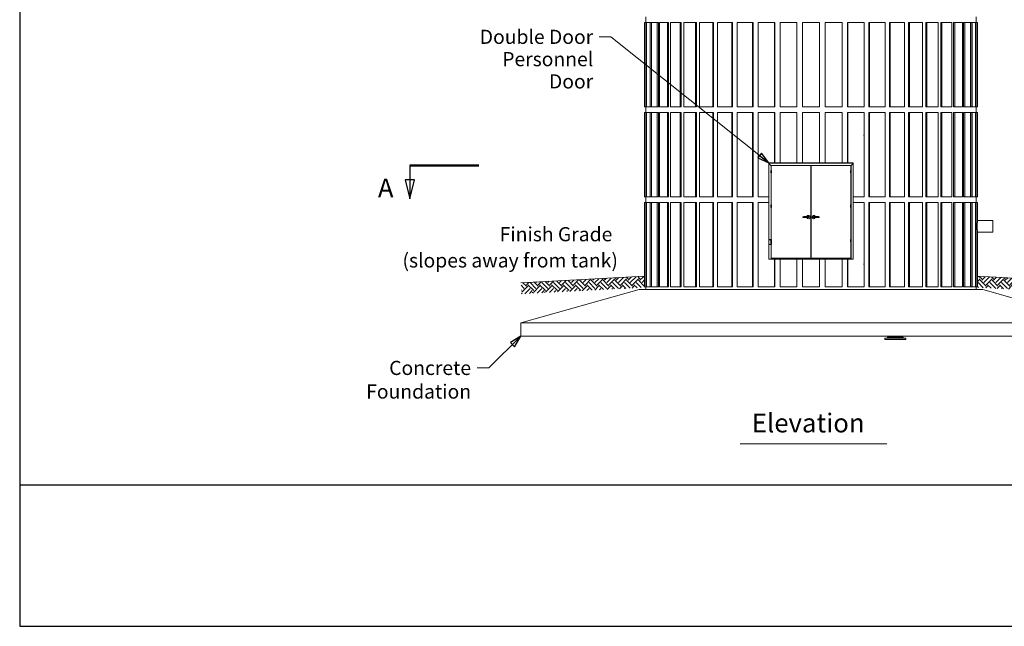
# Model space of a CAD drawing. Units: inches. Extents: x 106 to 2784, y -1799 to 1806.
# Drawn here: x 106 to 992, y 64 to 610 of the extents above; entities that cross this region are included whole.
import ezdxf

# ---------------------------------------------------------------- set-up
doc = ezdxf.new("R2010")
doc.units = ezdxf.units.IN
doc.header["$LTSCALE"] = 85
doc.header["$MEASUREMENT"] = 0
doc.linetypes.add('DOUBLE_DASH_CHAIN', pattern=[1.2403, 0.6614, -0.0827, 0.1654, -0.0827, 0.1654, -0.0827])
for name, color, linetype, lineweight in [('Border (ANSI)', 7, 'Continuous', 25), ('Border 2 (ANSI)', 7, 'Continuous', 30), ('Section Line (ANSI)', 7, 'DOUBLE_DASH_CHAIN', 25), ('Sketch Geometry (ANSI)', 7, 'Continuous', 15), ('Symbol (ANSI)', 7, 'Continuous', 15), ('Visible (ANSI)', 7, 'Continuous', 15)]:
    doc.layers.add(name, color=color, linetype=linetype, lineweight=lineweight)
doc.layers.add('Hatch (ANSI)', color=7, linetype='Continuous', lineweight=9, true_color=0xc0c0c0)
doc.layers.add('Visible Narrow (ANSI)', color=9, linetype='Continuous', lineweight=9, true_color=0x808080)
doc.styles.add('Label Text (ANSI)', font='arialbd.ttf')
doc.styles.add('Note Text (ANSI)', font='arial.ttf')
doc.styles.get("Standard").update_dxf_attribs({"font": 'arial.ttf'})
doc.dimstyles.new('LDMK_FtIn$7', dxfattribs={"dimscale": 170, "dimtxt": 0.075, "dimasz": 0.0625, "dimexe": 0.0625, "dimexo": 0.0625, "dimgap": 0.031496, "dimtad": 1, "dimdec": 4, "dimzin": 3, "dimdsep": 46, "dimlunit": 4, "dimtxsty": 'Standard', "dimblk": 'DOT', "dimcen": 0.09, "dimdle": 0.25, "dimclrd": 256, "dimclre": 256, "dimclrt": 256, "dimadec": 0, "dimazin": 0, "dimtfac": 1, "dimtdec": 4, "dimtofl": 0, "dimtmove": 0, "dimatfit": 3, "dimldrblk": 'Filled-1', "dimfxl": 1, "dimfrac": 2, "dimtolj": 1, "dimtzin": 0, "dimlwd": -1, "dimlwe": -1, "dimarcsym": 0})

# ---------------------------------------------------------------- blocks, each defined once
blk = doc.blocks.new('Borders LDMK_ANSI B')
at = {"layer": 'Border (ANSI)'}
for p, q in [((0.625, 10.625), (0.625, 0.375)), ((0.625, 0.375), (16.375, 0.375))]:
    blk.add_line(p, q, dxfattribs=at)
blk = doc.blocks.new('Title Blocks Copy of LDMK - SET 11x17')
at = {"layer": 'Border 2 (ANSI)'}
blk.add_line((2.0185, 1.5867), (17.7685, 1.5867), dxfattribs=at)
blk = doc.blocks.new('2dTransSection0')
at = {"layer": 'Section Line (ANSI)', "linetype": 'Continuous', "lineweight": 50}
for p, q in [((2.6898, 2.8144), (3.0553, 2.8144)), ((6.5713, 2.8144), (6.9369, 2.8144))]:
    blk.add_line(p, q, dxfattribs=at)
at = {"layer": 'Section Line (ANSI)', "linetype": 'Continuous'}
for p, q in [((2.6898, 2.8144), (2.6898, 2.7394)), ((6.9369, 2.8144), (6.9369, 2.7394)), ((2.6648, 2.7394), (2.6898, 2.6394)), ((2.7148, 2.7394), (2.6648, 2.7394)), ((2.6898, 2.7394), (2.6898, 2.6394)), ((2.6898, 2.6394), (2.7148, 2.7394)), ((6.9119, 2.7394), (6.9369, 2.6394)), ((6.9619, 2.7394), (6.9119, 2.7394)), ((6.9369, 2.7394), (6.9369, 2.6394)), ((6.9369, 2.6394), (6.9619, 2.7394))]:
    blk.add_line(p, q, dxfattribs=at)
at = {"layer": 'Section Line (ANSI)', "linetype": 'Continuous', "flags": 128}
for points in [[(2.6648, 2.7394), (2.6898, 2.6394), (2.7148, 2.7394), (2.6648, 2.7394)], [(6.9119, 2.7394), (6.9369, 2.6394), (6.9619, 2.7394), (6.9119, 2.7394)]]:
    blk.add_lwpolyline(points, dxfattribs=at)
at = {"layer": 'Section Line (ANSI)'}
for points in [[(2.6648, 2.7394), (2.6898, 2.6394), (2.7148, 2.7394), (2.6648, 2.7394)], [(6.9119, 2.7394), (6.9369, 2.6394), (6.9619, 2.7394), (6.9119, 2.7394)]]:
    blk.add_solid(points, dxfattribs=at)
at = {"layer": 'Section Line (ANSI)', "char_height": 0.1, "attachment_point": 7, "style": 'Label Text (ANSI)'}
for insert in [(7.0051, 2.6375), (2.5207, 2.6148)]:
    blk.add_mtext('A', dxfattribs=dict(at, insert=insert))
blk = doc.blocks.new('_Dot')
at = {"color": 0, "linetype": 'ByBlock', "lineweight": -2}
blk.add_line((-0.5, 0), (-1, 0), dxfattribs=at)
at = {"color": 0, "linetype": 'ByBlock', "const_width": 0.5}
blk.add_lwpolyline([(-0.25, 0, 1), (0.25, 0, 1)], format="xyb", close=True, dxfattribs=at)
blk = doc.blocks.new('Filled-1')
at = {"color": 0}
for p, q in [((0, 0), (-1, 0.25)), ((-1, 0.25), (-1, -0.25)), ((-1, 0), (0, 0)), ((-1, -0.25), (0, 0))]:
    blk.add_line(p, q, dxfattribs=at)
at = {"color": 0, "flags": 128}
blk.add_lwpolyline([(-1, -0.25), (0, 0), (-1, 0.25), (-1, -0.25)], dxfattribs=at)
at = {"color": 0}
blk.add_solid([(-1, -0.25), (0, 0), (-1, 0.25), (-1, -0.25)], dxfattribs=at)

msp = doc.modelspace()

# ---------------------------------------------------------------- hatches: boundary and pattern name
at = {"layer": 'Hatch (ANSI)'}
h = msp.add_hatch(dxfattribs=at)
h.set_pattern_fill('EARTH', color=256, scale=30, angle=45, style=0)
h.paths.add_polyline_path([(668.5187, 378.82483), (557.2687, 372.99447), (557.79206, 363.00817), (668.5187, 368.81111)])
h = msp.add_hatch(dxfattribs=at)
h.set_pattern_fill('EARTH', color=256, scale=30, angle=45, style=0)
h.paths.add_polyline_path([(1079.2687, 372.99447), (1078.74534, 363.00817), (968.0187, 368.81111), (968.0187, 378.82483)])

# ---------------------------------------------------------------- linework, layer by layer
at = {"layer": 'Sketch Geometry (ANSI)'}
for p, q in [((668.5187, 378.82483), (557.2687, 372.99447)), ((968.0187, 378.82483), (1079.2687, 372.99447))]:
    msp.add_line(p, q, dxfattribs=at)
at = {"layer": 'Symbol (ANSI)'}
msp.add_line((754.53675, 227.87729), (886.49407, 227.87729), dxfattribs=at)
at = {"layer": 'Visible (ANSI)', "color": 9, "true_color": 0xc0c0c0}
for p, q in [((669.7687, 612.32483), (669.7687, 607.32483)), ((966.7687, 612.32483), (966.7687, 607.32483)), ((668.54288, 607.32483), (669.58358, 607.32483)), ((668.54288, 531.32483), (668.54288, 607.32483)), ((669.58358, 531.32483), (669.58358, 607.32483)), ((669.58358, 607.32483), (670.29129, 607.32483)), ((670.29129, 607.32483), (673.394, 607.32483)), ((670.29129, 531.32483), (670.29129, 607.32483)), ((673.394, 531.32483), (673.394, 607.32483)), ((673.394, 607.32483), (674.61785, 607.32483)), ((674.61785, 607.32483), (674.61785, 531.32483)), ((674.79624, 607.32483), (679.90316, 607.32483)), ((674.79624, 531.32483), (674.79624, 607.32483)), ((679.90316, 531.32483), (679.90316, 607.32483)), ((679.90316, 607.32483), (681.08098, 607.32483)), ((681.08098, 607.32483), (681.08098, 531.32483)), ((681.97382, 607.32483), (688.98981, 607.32483)), ((681.97382, 531.32483), (681.97382, 607.32483)), ((688.98981, 531.32483), (688.98981, 607.32483)), ((688.98981, 607.32483), (690.09966, 607.32483)), ((690.09966, 607.32483), (690.09966, 531.32483)), ((691.6903, 607.32483), (700.48468, 607.32483)), ((691.6903, 531.32483), (691.6903, 607.32483)), ((700.48468, 531.32483), (700.48468, 607.32483)), ((700.48468, 607.32483), (701.50589, 607.32483)), ((701.50589, 607.32483), (701.50589, 531.32483)), ((703.76471, 607.32483), (714.17364, 607.32483)), ((703.76471, 531.32483), (703.76471, 607.32483)), ((714.17364, 531.32483), (714.17364, 607.32483)), ((714.17364, 607.32483), (715.08719, 607.32483)), ((715.08719, 607.32483), (715.08719, 531.32483)), ((717.9721, 607.32483), (729.8017, 607.32483)), ((717.9721, 531.32483), (717.9721, 607.32483)), ((729.8017, 531.32483), (729.8017, 607.32483)), ((729.8017, 607.32483), (730.59056, 607.32483)), ((730.59056, 607.32483), (730.59056, 531.32483)), ((734.04783, 607.32483), (747.07773, 607.32483)), ((734.04783, 531.32483), (734.04783, 607.32483)), ((747.07773, 531.32483), (747.07773, 607.32483)), ((747.07773, 607.32483), (747.72721, 607.32483)), ((747.72721, 607.32483), (747.72721, 531.32483)), ((751.69244, 607.32483), (765.67991, 607.32483)), ((751.69244, 531.32483), (751.69244, 607.32483)), ((765.67991, 531.32483), (765.67991, 607.32483)), ((765.67991, 607.32483), (766.17791, 607.32483)), ((766.17791, 607.32483), (766.17791, 531.32483)), ((770.57724, 607.32483), (785.26172, 607.32483)), ((770.57724, 531.32483), (770.57724, 607.32483)), ((785.26172, 531.32483), (785.26172, 607.32483)), ((785.26172, 607.32483), (785.59897, 607.32483)), ((785.59897, 607.32483), (785.59897, 531.32483)), ((790.35043, 607.32483), (805.45839, 607.32483)), ((790.35043, 531.32483), (790.35043, 607.32483)), ((805.45839, 531.32483), (805.45839, 607.32483)), ((805.45839, 607.32483), (805.6286, 607.32483)), ((805.6286, 607.32483), (805.6286, 531.32483)), ((810.6437, 607.32483), (825.8937, 607.32483)), ((810.6437, 531.32483), (810.6437, 607.32483)), ((825.8937, 531.32483), (825.8937, 607.32483)), ((830.90879, 531.32483), (830.90879, 607.32483)), ((830.90879, 607.32483), (831.079, 607.32483)), ((831.079, 607.32483), (846.18696, 607.32483)), ((831.079, 531.32483), (831.079, 607.32483)), ((846.18696, 531.32483), (846.18696, 607.32483)), ((850.93842, 531.32483), (850.93842, 607.32483)), ((850.93842, 607.32483), (851.27567, 607.32483)), ((851.27567, 607.32483), (865.96016, 607.32483)), ((851.27567, 531.32483), (851.27567, 607.32483)), ((865.96016, 531.32483), (865.96016, 607.32483)), ((870.35948, 531.32483), (870.35948, 607.32483)), ((870.35948, 607.32483), (870.85748, 607.32483)), ((870.85748, 607.32483), (884.84495, 607.32483)), ((870.85748, 531.32483), (870.85748, 607.32483)), ((884.84495, 531.32483), (884.84495, 607.32483)), ((888.81018, 531.32483), (888.81018, 607.32483)), ((888.81018, 607.32483), (889.45966, 607.32483)), ((889.45966, 607.32483), (902.48956, 607.32483)), ((889.45966, 531.32483), (889.45966, 607.32483)), ((902.48956, 531.32483), (902.48956, 607.32483)), ((905.94683, 531.32483), (905.94683, 607.32483)), ((905.94683, 607.32483), (906.73569, 607.32483)), ((906.73569, 607.32483), (918.56529, 607.32483)), ((906.73569, 531.32483), (906.73569, 607.32483)), ((918.56529, 531.32483), (918.56529, 607.32483)), ((921.45021, 531.32483), (921.45021, 607.32483)), ((921.45021, 607.32483), (922.36375, 607.32483)), ((922.36375, 607.32483), (932.77269, 607.32483)), ((922.36375, 531.32483), (922.36375, 607.32483)), ((932.77269, 531.32483), (932.77269, 607.32483)), ((935.0315, 531.32483), (935.0315, 607.32483)), ((935.0315, 607.32483), (936.05271, 607.32483)), ((936.05271, 607.32483), (944.84709, 607.32483)), ((936.05271, 531.32483), (936.05271, 607.32483)), ((944.84709, 531.32483), (944.84709, 607.32483)), ((946.43773, 531.32483), (946.43773, 607.32483)), ((946.43773, 607.32483), (947.54758, 607.32483)), ((947.54758, 607.32483), (954.56358, 607.32483)), ((947.54758, 531.32483), (947.54758, 607.32483)), ((954.56358, 531.32483), (954.56358, 607.32483)), ((955.45641, 531.32483), (955.45641, 607.32483)), ((955.45641, 607.32483), (956.63423, 607.32483)), ((956.63423, 607.32483), (961.74115, 607.32483)), ((956.63423, 531.32483), (956.63423, 607.32483)), ((961.74115, 531.32483), (961.74115, 607.32483)), ((961.91954, 531.32483), (961.91954, 607.32483)), ((961.91954, 607.32483), (963.14339, 607.32483)), ((963.14339, 607.32483), (966.2461, 607.32483)), ((963.14339, 531.32483), (963.14339, 607.32483)), ((966.2461, 607.32483), (966.95381, 607.32483)), ((966.2461, 531.32483), (966.2461, 607.32483)), ((966.95381, 607.32483), (967.99451, 607.32483)), ((966.95381, 531.32483), (966.95381, 607.32483)), ((967.99451, 531.32483), (967.99451, 607.32483)), ((669.58358, 531.32483), (668.54288, 531.32483)), ((668.54288, 526.32483), (669.58358, 526.32483)), ((668.54288, 450.32483), (668.54288, 526.32483)), ((670.29129, 531.32483), (669.58358, 531.32483)), ((669.58358, 450.32483), (669.58358, 526.32483)), ((669.58358, 526.32483), (670.29129, 526.32483)), ((669.7687, 531.32483), (669.7687, 526.32483)), ((673.394, 531.32483), (670.29129, 531.32483)), ((670.29129, 526.32483), (673.394, 526.32483)), ((670.29129, 450.32483), (670.29129, 526.32483)), ((674.61785, 531.32483), (673.394, 531.32483)), ((673.394, 450.32483), (673.394, 526.32483)), ((673.394, 526.32483), (674.61785, 526.32483)), ((674.61785, 526.32483), (674.61785, 450.32483)), ((679.90316, 531.32483), (674.79624, 531.32483)), ((674.79624, 526.32483), (679.90316, 526.32483)), ((674.79624, 450.32483), (674.79624, 526.32483)), ((681.08098, 531.32483), (679.90316, 531.32483)), ((679.90316, 450.32483), (679.90316, 526.32483)), ((679.90316, 526.32483), (681.08098, 526.32483)), ((681.08098, 526.32483), (681.08098, 450.32483)), ((688.98981, 531.32483), (681.97382, 531.32483)), ((681.97382, 526.32483), (688.98981, 526.32483)), ((681.97382, 450.32483), (681.97382, 526.32483)), ((690.09966, 531.32483), (688.98981, 531.32483)), ((688.98981, 450.32483), (688.98981, 526.32483)), ((688.98981, 526.32483), (690.09966, 526.32483)), ((690.09966, 526.32483), (690.09966, 450.32483)), ((700.48468, 531.32483), (691.6903, 531.32483)), ((691.6903, 526.32483), (700.48468, 526.32483)), ((691.6903, 450.32483), (691.6903, 526.32483)), ((701.50589, 531.32483), (700.48468, 531.32483)), ((700.48468, 450.32483), (700.48468, 526.32483)), ((700.48468, 526.32483), (701.50589, 526.32483)), ((701.50589, 526.32483), (701.50589, 450.32483)), ((714.17364, 531.32483), (703.76471, 531.32483)), ((703.76471, 526.32483), (714.17364, 526.32483)), ((703.76471, 450.32483), (703.76471, 526.32483)), ((715.08719, 531.32483), (714.17364, 531.32483)), ((714.17364, 450.32483), (714.17364, 526.32483)), ((714.17364, 526.32483), (715.08719, 526.32483)), ((715.08719, 526.32483), (715.08719, 450.32483)), ((729.8017, 531.32483), (717.9721, 531.32483)), ((717.9721, 526.32483), (729.8017, 526.32483)), ((717.9721, 450.32483), (717.9721, 526.32483)), ((730.59056, 531.32483), (729.8017, 531.32483)), ((729.8017, 450.32483), (729.8017, 526.32483)), ((729.8017, 526.32483), (730.59056, 526.32483)), ((730.59056, 526.32483), (730.59056, 450.32483)), ((747.07773, 531.32483), (734.04783, 531.32483)), ((734.04783, 526.32483), (747.07773, 526.32483)), ((734.04783, 450.32483), (734.04783, 526.32483)), ((747.72721, 531.32483), (747.07773, 531.32483)), ((747.07773, 450.32483), (747.07773, 526.32483)), ((747.07773, 526.32483), (747.72721, 526.32483)), ((747.72721, 526.32483), (747.72721, 450.32483)), ((765.67991, 531.32483), (751.69244, 531.32483)), ((751.69244, 526.32483), (765.67991, 526.32483)), ((751.69244, 450.32483), (751.69244, 526.32483)), ((766.17791, 531.32483), (765.67991, 531.32483)), ((765.67991, 450.32483), (765.67991, 526.32483)), ((765.67991, 526.32483), (766.17791, 526.32483)), ((766.17791, 526.32483), (766.17791, 450.32483)), ((785.26172, 531.32483), (770.57724, 531.32483)), ((770.57724, 526.32483), (785.26172, 526.32483)), ((770.57724, 450.32483), (770.57724, 526.32483)), ((785.59897, 531.32483), (785.26172, 531.32483)), ((785.26172, 480.82483), (785.26172, 526.32483)), ((785.26172, 526.32483), (785.59897, 526.32483)), ((785.59897, 526.32483), (785.59897, 480.82483)), ((805.45839, 531.32483), (790.35043, 531.32483)), ((790.35043, 526.32483), (805.45839, 526.32483)), ((790.35043, 480.82483), (790.35043, 526.32483)), ((805.6286, 531.32483), (805.45839, 531.32483)), ((805.45839, 480.82483), (805.45839, 526.32483)), ((805.45839, 526.32483), (805.6286, 526.32483)), ((805.6286, 526.32483), (805.6286, 480.82483)), ((825.8937, 531.32483), (810.6437, 531.32483)), ((810.6437, 526.32483), (825.8937, 526.32483)), ((810.6437, 480.82483), (810.6437, 526.32483)), ((825.8937, 480.82483), (825.8937, 526.32483)), ((831.079, 531.32483), (830.90879, 531.32483)), ((830.90879, 480.82483), (830.90879, 526.32483)), ((830.90879, 526.32483), (831.079, 526.32483)), ((846.18696, 531.32483), (831.079, 531.32483)), ((831.079, 526.32483), (846.18696, 526.32483)), ((831.079, 480.82483), (831.079, 526.32483)), ((846.18696, 480.82483), (846.18696, 526.32483)), ((851.27567, 531.32483), (850.93842, 531.32483)), ((850.93842, 480.82483), (850.93842, 526.32483)), ((850.93842, 526.32483), (851.27567, 526.32483)), ((865.96016, 531.32483), (851.27567, 531.32483)), ((851.27567, 480.82483), (851.27567, 526.32483)), ((851.27567, 526.32483), (865.96016, 526.32483)), ((865.96016, 450.32483), (865.96016, 526.32483)), ((870.85748, 531.32483), (870.35948, 531.32483)), ((870.35948, 450.32483), (870.35948, 526.32483)), ((870.35948, 526.32483), (870.85748, 526.32483)), ((884.84495, 531.32483), (870.85748, 531.32483)), ((870.85748, 526.32483), (884.84495, 526.32483)), ((870.85748, 450.32483), (870.85748, 526.32483)), ((884.84495, 450.32483), (884.84495, 526.32483)), ((889.45966, 531.32483), (888.81018, 531.32483)), ((888.81018, 450.32483), (888.81018, 526.32483)), ((888.81018, 526.32483), (889.45966, 526.32483)), ((902.48956, 531.32483), (889.45966, 531.32483)), ((889.45966, 526.32483), (902.48956, 526.32483)), ((889.45966, 450.32483), (889.45966, 526.32483)), ((902.48956, 450.32483), (902.48956, 526.32483)), ((906.73569, 531.32483), (905.94683, 531.32483)), ((905.94683, 450.32483), (905.94683, 526.32483)), ((905.94683, 526.32483), (906.73569, 526.32483)), ((918.56529, 531.32483), (906.73569, 531.32483)), ((906.73569, 526.32483), (918.56529, 526.32483)), ((906.73569, 450.32483), (906.73569, 526.32483)), ((918.56529, 450.32483), (918.56529, 526.32483)), ((922.36375, 531.32483), (921.45021, 531.32483)), ((921.45021, 450.32483), (921.45021, 526.32483)), ((921.45021, 526.32483), (922.36375, 526.32483)), ((932.77269, 531.32483), (922.36375, 531.32483)), ((922.36375, 526.32483), (932.77269, 526.32483)), ((922.36375, 450.32483), (922.36375, 526.32483)), ((932.77269, 450.32483), (932.77269, 526.32483)), ((936.05271, 531.32483), (935.0315, 531.32483)), ((935.0315, 450.32483), (935.0315, 526.32483)), ((935.0315, 526.32483), (936.05271, 526.32483)), ((944.84709, 531.32483), (936.05271, 531.32483)), ((936.05271, 526.32483), (944.84709, 526.32483)), ((936.05271, 450.32483), (936.05271, 526.32483)), ((944.84709, 450.32483), (944.84709, 526.32483)), ((947.54758, 531.32483), (946.43773, 531.32483)), ((946.43773, 450.32483), (946.43773, 526.32483)), ((946.43773, 526.32483), (947.54758, 526.32483)), ((954.56358, 531.32483), (947.54758, 531.32483)), ((947.54758, 526.32483), (954.56358, 526.32483)), ((947.54758, 450.32483), (947.54758, 526.32483)), ((954.56358, 450.32483), (954.56358, 526.32483)), ((956.63423, 531.32483), (955.45641, 531.32483)), ((955.45641, 450.32483), (955.45641, 526.32483)), ((955.45641, 526.32483), (956.63423, 526.32483)), ((961.74115, 531.32483), (956.63423, 531.32483)), ((956.63423, 526.32483), (961.74115, 526.32483)), ((956.63423, 450.32483), (956.63423, 526.32483)), ((961.74115, 450.32483), (961.74115, 526.32483)), ((963.14339, 531.32483), (961.91954, 531.32483)), ((961.91954, 450.32483), (961.91954, 526.32483)), ((961.91954, 526.32483), (963.14339, 526.32483)), ((966.2461, 531.32483), (963.14339, 531.32483)), ((963.14339, 526.32483), (966.2461, 526.32483)), ((963.14339, 450.32483), (963.14339, 526.32483)), ((966.95381, 531.32483), (966.2461, 531.32483)), ((966.2461, 526.32483), (966.95381, 526.32483)), ((966.2461, 450.32483), (966.2461, 526.32483)), ((966.7687, 531.32483), (966.7687, 526.32483)), ((967.99451, 531.32483), (966.95381, 531.32483)), ((966.95381, 526.32483), (967.99451, 526.32483)), ((966.95381, 450.32483), (966.95381, 526.32483)), ((967.99451, 450.32483), (967.99451, 526.32483)), ((780.2687, 450.32483), (780.2687, 480.82483)), ((780.2687, 480.82483), (785.26172, 480.82483)), ((785.26172, 480.82483), (785.59897, 480.82483)), ((790.35043, 480.82483), (785.59897, 480.82483)), ((790.35043, 480.82483), (805.45839, 480.82483)), ((805.45839, 480.82483), (805.6286, 480.82483)), ((810.6437, 480.82483), (805.6286, 480.82483)), ((810.6437, 480.82483), (825.8937, 480.82483)), ((830.90879, 480.82483), (825.8937, 480.82483)), ((830.90879, 480.82483), (831.079, 480.82483)), ((831.079, 480.82483), (846.18696, 480.82483)), ((850.93842, 480.82483), (846.18696, 480.82483)), ((850.93842, 480.82483), (851.27567, 480.82483)), ((851.27567, 480.82483), (856.2687, 480.82483)), ((856.2687, 480.82483), (856.2687, 450.32483)), ((669.58358, 450.32483), (668.54288, 450.32483)), ((668.54288, 445.32483), (669.58358, 445.32483)), ((668.54288, 369.32483), (668.54288, 445.32483)), ((670.29129, 450.32483), (669.58358, 450.32483)), ((669.58358, 369.32483), (669.58358, 445.32483)), ((669.58358, 445.32483), (670.29129, 445.32483)), ((669.7687, 450.32483), (669.7687, 445.32483)), ((673.394, 450.32483), (670.29129, 450.32483)), ((670.29129, 445.32483), (673.394, 445.32483)), ((670.29129, 369.32483), (670.29129, 445.32483)), ((674.61785, 450.32483), (673.394, 450.32483)), ((673.394, 369.32483), (673.394, 445.32483)), ((673.394, 445.32483), (674.61785, 445.32483)), ((674.61785, 445.32483), (674.61785, 369.32483)), ((679.90316, 450.32483), (674.79624, 450.32483)), ((674.79624, 445.32483), (679.90316, 445.32483)), ((674.79624, 369.32483), (674.79624, 445.32483)), ((681.08098, 450.32483), (679.90316, 450.32483)), ((679.90316, 369.32483), (679.90316, 445.32483)), ((679.90316, 445.32483), (681.08098, 445.32483)), ((681.08098, 445.32483), (681.08098, 369.32483)), ((688.98981, 450.32483), (681.97382, 450.32483)), ((681.97382, 445.32483), (688.98981, 445.32483)), ((681.97382, 369.32483), (681.97382, 445.32483)), ((690.09966, 450.32483), (688.98981, 450.32483)), ((688.98981, 369.32483), (688.98981, 445.32483)), ((688.98981, 445.32483), (690.09966, 445.32483)), ((690.09966, 445.32483), (690.09966, 369.32483)), ((700.48468, 450.32483), (691.6903, 450.32483)), ((691.6903, 445.32483), (700.48468, 445.32483)), ((691.6903, 369.32483), (691.6903, 445.32483)), ((701.50589, 450.32483), (700.48468, 450.32483)), ((700.48468, 369.32483), (700.48468, 445.32483)), ((700.48468, 445.32483), (701.50589, 445.32483)), ((701.50589, 445.32483), (701.50589, 369.32483)), ((714.17364, 450.32483), (703.76471, 450.32483)), ((703.76471, 445.32483), (714.17364, 445.32483)), ((703.76471, 369.32483), (703.76471, 445.32483)), ((715.08719, 450.32483), (714.17364, 450.32483)), ((714.17364, 369.32483), (714.17364, 445.32483)), ((714.17364, 445.32483), (715.08719, 445.32483)), ((715.08719, 445.32483), (715.08719, 369.32483)), ((729.8017, 450.32483), (717.9721, 450.32483)), ((717.9721, 445.32483), (729.8017, 445.32483)), ((717.9721, 369.32483), (717.9721, 445.32483)), ((730.59056, 450.32483), (729.8017, 450.32483)), ((729.8017, 369.32483), (729.8017, 445.32483)), ((729.8017, 445.32483), (730.59056, 445.32483)), ((730.59056, 445.32483), (730.59056, 369.32483)), ((747.07773, 450.32483), (734.04783, 450.32483)), ((734.04783, 445.32483), (747.07773, 445.32483)), ((734.04783, 369.32483), (734.04783, 445.32483)), ((747.72721, 450.32483), (747.07773, 450.32483)), ((747.07773, 369.32483), (747.07773, 445.32483)), ((747.07773, 445.32483), (747.72721, 445.32483)), ((747.72721, 445.32483), (747.72721, 369.32483)), ((765.67991, 450.32483), (751.69244, 450.32483)), ((751.69244, 445.32483), (765.67991, 445.32483)), ((751.69244, 369.32483), (751.69244, 445.32483)), ((766.17791, 450.32483), (765.67991, 450.32483)), ((765.67991, 369.32483), (765.67991, 445.32483)), ((765.67991, 445.32483), (766.17791, 445.32483)), ((766.17791, 445.32483), (766.17791, 369.32483)), ((780.2687, 450.32483), (770.57724, 450.32483)), ((770.57724, 445.32483), (780.2687, 445.32483)), ((770.57724, 369.32483), (770.57724, 445.32483)), ((780.2687, 412.07483), (780.2687, 445.32483)), ((865.96016, 450.32483), (856.2687, 450.32483)), ((856.2687, 445.32483), (856.2687, 394.32483)), ((856.2687, 445.32483), (865.96016, 445.32483)), ((865.96016, 369.32483), (865.96016, 445.32483)), ((870.85748, 450.32483), (870.35948, 450.32483)), ((870.35948, 369.32483), (870.35948, 445.32483)), ((870.35948, 445.32483), (870.85748, 445.32483)), ((884.84495, 450.32483), (870.85748, 450.32483)), ((870.85748, 445.32483), (884.84495, 445.32483)), ((870.85748, 369.32483), (870.85748, 445.32483)), ((884.84495, 369.32483), (884.84495, 445.32483)), ((889.45966, 450.32483), (888.81018, 450.32483)), ((888.81018, 369.32483), (888.81018, 445.32483)), ((888.81018, 445.32483), (889.45966, 445.32483)), ((902.48956, 450.32483), (889.45966, 450.32483)), ((889.45966, 445.32483), (902.48956, 445.32483)), ((889.45966, 369.32483), (889.45966, 445.32483)), ((902.48956, 369.32483), (902.48956, 445.32483)), ((906.73569, 450.32483), (905.94683, 450.32483)), ((905.94683, 369.32483), (905.94683, 445.32483)), ((905.94683, 445.32483), (906.73569, 445.32483)), ((918.56529, 450.32483), (906.73569, 450.32483)), ((906.73569, 445.32483), (918.56529, 445.32483)), ((906.73569, 369.32483), (906.73569, 445.32483)), ((918.56529, 369.32483), (918.56529, 445.32483)), ((922.36375, 450.32483), (921.45021, 450.32483)), ((921.45021, 369.32483), (921.45021, 445.32483)), ((921.45021, 445.32483), (922.36375, 445.32483)), ((932.77269, 450.32483), (922.36375, 450.32483)), ((922.36375, 445.32483), (932.77269, 445.32483)), ((922.36375, 369.32483), (922.36375, 445.32483)), ((932.77269, 369.32483), (932.77269, 445.32483)), ((936.05271, 450.32483), (935.0315, 450.32483)), ((935.0315, 369.32483), (935.0315, 445.32483)), ((935.0315, 445.32483), (936.05271, 445.32483)), ((944.84709, 450.32483), (936.05271, 450.32483)), ((936.05271, 445.32483), (944.84709, 445.32483)), ((936.05271, 369.32483), (936.05271, 445.32483)), ((944.84709, 369.32483), (944.84709, 445.32483)), ((947.54758, 450.32483), (946.43773, 450.32483)), ((946.43773, 369.32483), (946.43773, 445.32483)), ((946.43773, 445.32483), (947.54758, 445.32483)), ((954.56358, 450.32483), (947.54758, 450.32483)), ((947.54758, 445.32483), (954.56358, 445.32483)), ((947.54758, 369.32483), (947.54758, 445.32483)), ((954.56358, 369.32483), (954.56358, 445.32483)), ((956.63423, 450.32483), (955.45641, 450.32483)), ((955.45641, 369.32483), (955.45641, 445.32483)), ((955.45641, 445.32483), (956.63423, 445.32483)), ((961.74115, 450.32483), (956.63423, 450.32483)), ((956.63423, 445.32483), (961.74115, 445.32483)), ((956.63423, 369.32483), (956.63423, 445.32483)), ((961.74115, 369.32483), (961.74115, 445.32483)), ((963.14339, 450.32483), (961.91954, 450.32483)), ((961.91954, 369.32483), (961.91954, 445.32483)), ((961.91954, 445.32483), (963.14339, 445.32483)), ((966.2461, 450.32483), (963.14339, 450.32483)), ((963.14339, 445.32483), (966.2461, 445.32483)), ((963.14339, 369.32483), (963.14339, 445.32483)), ((966.95381, 450.32483), (966.2461, 450.32483)), ((966.2461, 445.32483), (966.95381, 445.32483)), ((966.2461, 369.32483), (966.2461, 445.32483)), ((966.7687, 450.32483), (966.7687, 445.32483)), ((967.99451, 450.32483), (966.95381, 450.32483)), ((966.95381, 445.32483), (967.99451, 445.32483)), ((966.95381, 369.32483), (966.95381, 445.32483)), ((967.99451, 428.52987), (967.99451, 445.32483)), ((967.99451, 369.32483), (967.99451, 419.1198)), ((780.2687, 394.32483), (780.2687, 407.57483)), ((785.26172, 394.32483), (780.2687, 394.32483)), ((785.59897, 394.32483), (785.26172, 394.32483)), ((785.26172, 369.32483), (785.26172, 394.32483)), ((785.59897, 394.32483), (790.35043, 394.32483)), ((785.59897, 394.32483), (785.59897, 369.32483)), ((805.45839, 394.32483), (790.35043, 394.32483)), ((790.35043, 369.32483), (790.35043, 394.32483)), ((805.6286, 394.32483), (805.45839, 394.32483)), ((805.45839, 369.32483), (805.45839, 394.32483)), ((805.6286, 394.32483), (810.6437, 394.32483)), ((805.6286, 394.32483), (805.6286, 369.32483)), ((825.8937, 394.32483), (810.6437, 394.32483)), ((810.6437, 369.32483), (810.6437, 394.32483)), ((825.8937, 394.32483), (830.90879, 394.32483)), ((825.8937, 369.32483), (825.8937, 394.32483)), ((831.079, 394.32483), (830.90879, 394.32483)), ((830.90879, 369.32483), (830.90879, 394.32483)), ((846.18696, 394.32483), (831.079, 394.32483)), ((831.079, 369.32483), (831.079, 394.32483)), ((846.18696, 394.32483), (850.93842, 394.32483)), ((846.18696, 369.32483), (846.18696, 394.32483)), ((851.27567, 394.32483), (850.93842, 394.32483)), ((850.93842, 369.32483), (850.93842, 394.32483)), ((856.2687, 394.32483), (851.27567, 394.32483)), ((851.27567, 369.32483), (851.27567, 394.32483)), ((669.58358, 369.32483), (668.54288, 369.32483)), ((670.29129, 369.32483), (669.58358, 369.32483)), ((669.7687, 369.32483), (669.7687, 366.82483)), ((673.394, 369.32483), (670.29129, 369.32483)), ((674.61785, 369.32483), (673.394, 369.32483)), ((679.90316, 369.32483), (674.79624, 369.32483)), ((681.08098, 369.32483), (679.90316, 369.32483)), ((688.98981, 369.32483), (681.97382, 369.32483)), ((690.09966, 369.32483), (688.98981, 369.32483)), ((700.48468, 369.32483), (691.6903, 369.32483)), ((701.50589, 369.32483), (700.48468, 369.32483)), ((714.17364, 369.32483), (703.76471, 369.32483)), ((715.08719, 369.32483), (714.17364, 369.32483)), ((729.8017, 369.32483), (717.9721, 369.32483)), ((730.59056, 369.32483), (729.8017, 369.32483)), ((747.07773, 369.32483), (734.04783, 369.32483)), ((747.72721, 369.32483), (747.07773, 369.32483)), ((765.67991, 369.32483), (751.69244, 369.32483)), ((766.17791, 369.32483), (765.67991, 369.32483)), ((785.26172, 369.32483), (770.57724, 369.32483)), ((785.59897, 369.32483), (785.26172, 369.32483)), ((805.45839, 369.32483), (790.35043, 369.32483)), ((805.6286, 369.32483), (805.45839, 369.32483)), ((825.8937, 369.32483), (810.6437, 369.32483)), ((831.079, 369.32483), (830.90879, 369.32483)), ((846.18696, 369.32483), (831.079, 369.32483)), ((851.27567, 369.32483), (850.93842, 369.32483)), ((865.96016, 369.32483), (851.27567, 369.32483)), ((870.85748, 369.32483), (870.35948, 369.32483)), ((884.84495, 369.32483), (870.85748, 369.32483)), ((889.45966, 369.32483), (888.81018, 369.32483)), ((902.48956, 369.32483), (889.45966, 369.32483)), ((906.73569, 369.32483), (905.94683, 369.32483)), ((918.56529, 369.32483), (906.73569, 369.32483)), ((922.36375, 369.32483), (921.45021, 369.32483)), ((932.77269, 369.32483), (922.36375, 369.32483)), ((936.05271, 369.32483), (935.0315, 369.32483)), ((944.84709, 369.32483), (936.05271, 369.32483)), ((947.54758, 369.32483), (946.43773, 369.32483)), ((954.56358, 369.32483), (947.54758, 369.32483)), ((956.63423, 369.32483), (955.45641, 369.32483)), ((961.74115, 369.32483), (956.63423, 369.32483)), ((963.14339, 369.32483), (961.91954, 369.32483)), ((966.2461, 369.32483), (963.14339, 369.32483)), ((966.95381, 369.32483), (966.2461, 369.32483)), ((966.7687, 369.32483), (966.7687, 366.82483)), ((967.99451, 369.32483), (966.95381, 369.32483))]:
    msp.add_line(p, q, dxfattribs=at)
at = {"layer": 'Visible (ANSI)'}
for p, q in [((866.18996, 506.20384), (865.85925, 506.20384)), ((865.85925, 506.20384), (865.85925, 506.07956)), ((866.18996, 506.07956), (865.85925, 506.07956)), ((865.85925, 506.07956), (865.85925, 505.70055)), ((866.18996, 505.70055), (865.85925, 505.70055)), ((865.85925, 505.70055), (865.85925, 505.44583)), ((866.18996, 505.44583), (865.85925, 505.44583)), ((780.3883, 480.45523), (780.2687, 480.57483)), ((780.2687, 480.57483), (856.2687, 480.57483)), ((780.3883, 480.45523), (780.2687, 480.57483)), ((780.3883, 480.45523), (782.1491, 478.69443)), ((780.3883, 480.45523), (782.1491, 478.69443)), ((782.2687, 478.57483), (782.1491, 478.69443)), ((782.2687, 478.57483), (782.1491, 478.69443)), ((782.2687, 478.57483), (782.3883, 478.45523)), ((782.2687, 474.07483), (782.2687, 478.57483)), ((782.2687, 478.57483), (854.2687, 478.57483)), ((782.2687, 478.57483), (782.3883, 478.45523)), ((782.3883, 478.45523), (782.5187, 478.32483)), ((782.3883, 478.45523), (782.5187, 478.32483)), ((782.5187, 478.44983), (782.5187, 474.07483)), ((818.1437, 478.44983), (782.5187, 478.44983)), ((818.1437, 395.19983), (818.1437, 478.44983)), ((818.3937, 478.44983), (818.3937, 395.19983)), ((854.0187, 478.44983), (818.3937, 478.44983)), ((854.0187, 478.32483), (854.1491, 478.45523)), ((854.0187, 478.32483), (854.1491, 478.45523)), ((854.0187, 474.07483), (854.0187, 478.44983)), ((854.2687, 478.57483), (854.1491, 478.45523)), ((854.2687, 478.57483), (854.1491, 478.45523)), ((854.2687, 478.57483), (854.3883, 478.69443)), ((854.2687, 478.57483), (854.3883, 478.69443)), ((854.2687, 478.57483), (854.2687, 474.07483)), ((854.3883, 478.69443), (856.1491, 480.45523)), ((854.3883, 478.69443), (856.1491, 480.45523)), ((856.1491, 480.45523), (856.2687, 480.57483)), ((856.1491, 480.45523), (856.2687, 480.57483)), ((866.18996, 486.31696), (866.18996, 485.83119)), ((866.2687, 486.31696), (866.18996, 486.31696)), ((866.18996, 485.83119), (866.18996, 485.33271)), ((866.2687, 485.33271), (866.18996, 485.33271)), ((782.7062, 474.07483), (782.0812, 474.07483)), ((782.0812, 471.82483), (782.0812, 474.07483)), ((782.0812, 471.82483), (782.7062, 471.82483)), ((782.2687, 443.07483), (782.2687, 471.82483)), ((782.3937, 471.82483), (782.3937, 469.57483)), ((782.5187, 469.57483), (782.3937, 469.57483)), ((782.5187, 471.82483), (782.5187, 469.57483)), ((782.5187, 469.57483), (782.5187, 443.07483)), ((782.7062, 471.82483), (782.7062, 474.07483)), ((818.1437, 477.94983), (818.3937, 477.94983)), ((854.4562, 474.07483), (853.8312, 474.07483)), ((853.8312, 471.82483), (853.8312, 474.07483)), ((853.8312, 471.82483), (854.4562, 471.82483)), ((854.0187, 443.07483), (854.0187, 471.82483)), ((854.1437, 471.82483), (854.1437, 469.57483)), ((854.2687, 469.57483), (854.1437, 469.57483)), ((854.2687, 471.82483), (854.2687, 469.57483)), ((854.2687, 469.57483), (854.2687, 443.07483)), ((854.4562, 471.82483), (854.4562, 474.07483)), ((866.18996, 462.31696), (866.18996, 461.83119)), ((866.2687, 462.31696), (866.18996, 462.31696)), ((866.18996, 461.83119), (866.18996, 461.33271)), ((866.2687, 461.33271), (866.18996, 461.33271)), ((780.2687, 445.32483), (780.2687, 450.32483)), ((782.7062, 443.07483), (782.0812, 443.07483)), ((782.0812, 440.82483), (782.0812, 443.07483)), ((782.7062, 440.82483), (782.7062, 443.07483)), ((854.4562, 443.07483), (853.8312, 443.07483)), ((853.8312, 440.82483), (853.8312, 443.07483)), ((854.4562, 440.82483), (854.4562, 443.07483)), ((856.2687, 450.32483), (856.2687, 445.32483)), ((782.0812, 440.82483), (782.7062, 440.82483)), ((782.2687, 412.07483), (782.2687, 440.82483)), ((782.3937, 440.82483), (782.3937, 438.57483)), ((782.5187, 438.57483), (782.3937, 438.57483)), ((782.5187, 440.82483), (782.5187, 438.57483)), ((782.5187, 438.57483), (782.5187, 412.07483)), ((853.8312, 440.82483), (854.4562, 440.82483)), ((854.0187, 412.07483), (854.0187, 440.82483)), ((854.1437, 440.82483), (854.1437, 438.57483)), ((854.2687, 438.57483), (854.1437, 438.57483)), ((854.2687, 440.82483), (854.2687, 438.57483)), ((854.2687, 438.57483), (854.2687, 412.07483)), ((866.18996, 438.31696), (866.18996, 437.83119)), ((866.2687, 438.31696), (866.18996, 438.31696)), ((866.18996, 437.83119), (866.18996, 437.33271)), ((866.2687, 437.33271), (866.18996, 437.33271)), ((811.69609, 432.62452), (810.84292, 432.38733)), ((810.84292, 432.38733), (810.84292, 431.88733)), ((810.84292, 431.88733), (811.69609, 431.65014)), ((812.1485, 432.63733), (811.75565, 432.63733)), ((811.75565, 431.63733), (812.1485, 431.63733)), ((812.1485, 432.63733), (815.8937, 432.63733)), ((815.8937, 431.63733), (812.1485, 431.63733)), ((818.2687, 433.26233), (818.1437, 433.26233)), ((818.2687, 431.01233), (818.1437, 431.01233)), ((818.2687, 433.26233), (818.3937, 433.26233)), ((818.2687, 433.26233), (818.2687, 431.01233)), ((818.2687, 431.01233), (818.3937, 431.01233)), ((824.38889, 432.63733), (820.6437, 432.63733)), ((820.6437, 431.63733), (824.38889, 431.63733)), ((824.38889, 432.63733), (824.78174, 432.63733)), ((824.78174, 431.63733), (824.38889, 431.63733)), ((824.8413, 432.62452), (825.69448, 432.38733)), ((825.69448, 431.88733), (824.8413, 431.65014)), ((825.69448, 432.38733), (825.69448, 431.88733)), ((981.7687, 429.19983), (967.99451, 429.19983)), ((981.7687, 429.19983), (981.7687, 418.44983)), ((981.7687, 418.44983), (967.99451, 418.44983)), ((780.1437, 412.07483), (782.0812, 412.07483)), ((780.1437, 412.07483), (780.1437, 407.57483)), ((782.10728, 407.57483), (780.1437, 407.57483)), ((782.0812, 409.82483), (782.0812, 412.07483)), ((782.7062, 412.07483), (782.0812, 412.07483)), ((782.0812, 409.82483), (782.10728, 409.82483)), ((782.7062, 409.82483), (782.10728, 409.82483)), ((782.10728, 409.82483), (782.10728, 407.57483)), ((782.10728, 409.82483), (782.7062, 409.82483)), ((782.10728, 407.57483), (782.7062, 407.57483)), ((782.2687, 394.32483), (782.2687, 407.57483)), ((782.5187, 407.57483), (782.5187, 395.19983)), ((782.7062, 409.82483), (782.7062, 412.07483)), ((782.7062, 409.82483), (782.7062, 407.57483)), ((854.4562, 412.07483), (853.8312, 412.07483)), ((853.8312, 409.82483), (853.8312, 412.07483)), ((853.8312, 409.82483), (854.4562, 409.82483)), ((854.0187, 395.19983), (854.0187, 409.82483)), ((854.1437, 409.82483), (854.1437, 407.57483)), ((854.2687, 407.57483), (854.1437, 407.57483)), ((854.2687, 409.82483), (854.2687, 407.57483)), ((854.2687, 407.57483), (854.2687, 394.32483)), ((854.4562, 409.82483), (854.4562, 412.07483)), ((866.18996, 414.31696), (866.18996, 413.83119)), ((866.2687, 414.31696), (866.18996, 414.31696)), ((866.18996, 413.83119), (866.18996, 413.33271)), ((866.2687, 413.33271), (866.18996, 413.33271)), ((782.5187, 395.19983), (818.1437, 395.19983)), ((782.8937, 394.82483), (782.8937, 395.19983)), ((782.8937, 394.82483), (853.6437, 394.82483)), ((782.8937, 394.50161), (782.8937, 394.82483)), ((782.8937, 394.50161), (782.8937, 394.32483)), ((818.3937, 395.19983), (854.0187, 395.19983)), ((853.6437, 395.19983), (853.6437, 394.82483)), ((853.6437, 394.82483), (853.6437, 394.50161)), ((853.6437, 394.32483), (853.6437, 394.50161)), ((866.18996, 390.16195), (865.85925, 390.16195)), ((865.85925, 390.16195), (865.85925, 389.82983)), ((866.18996, 389.82983), (865.85925, 389.82983)), ((865.85925, 389.82983), (865.85925, 389.49271)), ((866.18996, 390.31696), (866.18996, 389.83119)), ((866.2687, 390.31696), (866.18996, 390.31696)), ((866.18996, 389.83119), (866.18996, 389.33271)), ((865.85925, 389.49271), (865.85925, 389.48772)), ((866.18996, 389.49271), (865.85925, 389.49271)), ((866.18996, 389.48772), (865.85925, 389.48772)), ((866.2687, 389.33271), (866.18996, 389.33271)), ((663.7687, 366.82483), (557.2687, 336.82483)), ((663.7687, 366.82483), (972.7687, 366.82483)), ((972.7687, 366.82483), (1079.2687, 336.82483)), ((557.2687, 336.82483), (1079.2687, 336.82483)), ((557.2687, 336.82483), (557.2687, 324.82483)), ((557.2687, 324.82483), (1079.2687, 324.82483)), ((884.54592, 323.07483), (903.54592, 323.07483)), ((884.54592, 323.07483), (884.54592, 321.82483)), ((884.54592, 321.82483), (903.54592, 321.82483)), ((886.96524, 323.94483), (886.85842, 323.07483)), ((886.96524, 323.94483), (901.1266, 323.94483)), ((887.44592, 324.82483), (887.44592, 323.94483)), ((900.64592, 324.82483), (900.64592, 323.94483)), ((901.1266, 323.94483), (901.23342, 323.07483)), ((903.54592, 323.07483), (903.54592, 321.82483))]:
    msp.add_line(p, q, dxfattribs=at)
for centre in [(780.5187, 410.44983), (780.5187, 409.19983), (781.1437, 411.57483), (781.1437, 408.07483)]:
    msp.add_circle(centre, 0.07884, dxfattribs=at)
for centre, radius, start, end in [((815.8937, 432.13733), 1.5, 199.47122063, 160.52877937), ((815.8937, 432.13733), 0.5, 270, 90), ((820.6437, 432.13733), 1.5, 19.47122063, 340.52877937), ((820.6437, 432.13733), 0.5, 90, 270)]:
    msp.add_arc(centre, radius, start, end, dxfattribs=at)
for centre, major_axis, start_param, end_param in [((812.1485, 432.60444), (-0.5, -0.00715), 5.614446335, 5.841568082), ((812.1485, 431.67022), (0.5, -0.00715), 3.583209879, 3.810331626), ((824.38889, 432.60444), (0.5, -0.00715), 0.441617225, 0.668738972), ((824.38889, 431.67022), (-0.5, -0.00715), 2.472853681, 2.699975428)]:
    msp.add_ellipse(centre, major_axis=major_axis, ratio=0.124180599, start_param=start_param, end_param=end_param, dxfattribs=at)
at = {"layer": 'Visible Narrow (ANSI)'}
msp.add_ellipse((968.17227, 423.82483), major_axis=(0, -5.375), ratio=0.068401874, start_param=3.646219422, end_param=5.778558539, dxfattribs=at)

# ---------------------------------------------------------------- block references
at = {"xscale": 170, "yscale": 170, "zscale": 170}
for name, p in [('Borders LDMK_ANSI B', (0, 0)), ('Title Blocks Copy of LDMK - SET 11x17', (-236.88859, -78.49594))]:
    msp.add_blockref(name, p, dxfattribs=at)
at = {"layer": 'Section Line (ANSI)', "xscale": 170, "yscale": 170, "zscale": 170}
msp.add_blockref('2dTransSection0', (0, 0), dxfattribs=at)

# ---------------------------------------------------------------- texts
at = {"layer": 'Symbol (ANSI)', "insert": (622.2825, 600.76704), "char_height": 12.7500004, "width": 123.7391454, "attachment_point": 3, "line_spacing_factor": 0.944221}
msp.add_mtext('\\fArial|b0|i0;Double Door\\P\\fArial|b0|i0;Personnel Door', dxfattribs=at)
at = {"layer": 'Symbol (ANSI)', "attachment_point": 7}
for s, insert, char_height, style in [('Finish Grade', (538.15165, 406.36993), 12.7500004, 'Note Text (ANSI)'), ('(slopes away from tank)', (450.66123, 382.76787), 12.7500004, 'Note Text (ANSI)'), ('  Elevation  ', (754.53675, 232.97729), 17.0000005, 'Label Text (ANSI)')]:
    msp.add_mtext(s, dxfattribs=dict(at, insert=insert, char_height=char_height, style=style))
at = {"layer": 'Symbol (ANSI)', "insert": (512.38363, 302.73758), "char_height": 12.7500004, "width": 166.3136567, "attachment_point": 3}
msp.add_mtext('\\fArial|b0|i0;Concrete Foundation', dxfattribs=at)

# ---------------------------------------------------------------- leaders
at = {"layer": 'Symbol (ANSI)', "annotation_type": 0, "has_hookline": 1, "hookline_direction": 1}
for points, text_width in [([(780.2687, 480.82483), (638.26183, 594.39204), (627.63683, 594.39204)], 122.62961), ([(557.2687, 324.82483), (528.36297, 296.36258), (517.73797, 296.36258)], 164.2367)]:
    msp.add_leader(points, dimstyle='LDMK_FtIn$7', override={"dimtad": 0}, dxfattribs=dict(at, text_width=text_width))

doc.saveas('drawing.dxf')
